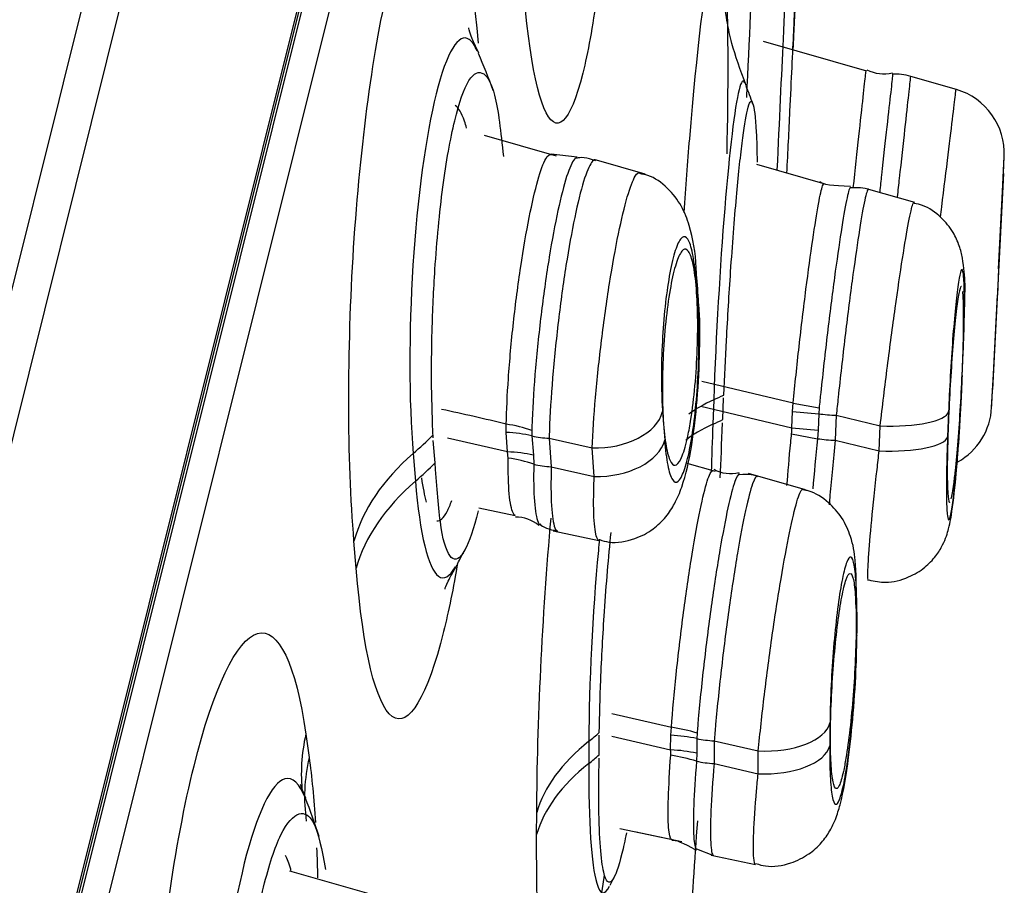
# Model space of a CAD drawing. Units: millimetres. Extents: x -21 to 1246, y -32 to 1954.
# Drawn here: x 717 to 724, y 1185 to 1191 of the extents above; entities that cross this region are included whole.
import ezdxf

# ---------------------------------------------------------------- set-up
doc = ezdxf.new("R2010")
doc.units = ezdxf.units.MM
doc.layers.add('Default', color=7, linetype='Continuous')
doc.layers.add('DV2_Default', color=7, linetype='Continuous')

# ---------------------------------------------------------------- blocks, each defined once
blk = doc.blocks.new('SE1')
at = {"layer": 'DV2_Default', "color": 7, "linetype": 'Continuous'}
for p, q in [((722.0032, 1206.5566), (697.3092, 1107.5145)), ((699.1808, 1109.9615), (722.5069, 1203.5174)), ((699.211, 1110.0278), (722.5024, 1203.4446)), ((699.3089, 1110.3481), (722.4385, 1203.1158)), ((722.5849, 1202.9304), (699.5252, 1110.4431)), ((723.3728, 1190.4273), (722.6437, 1190.6363)), ((724.0074, 1190.2973), (723.6846, 1190.3899)), ((721.1803, 1189.8273), (720.672, 1189.9731)), ((721.3271, 1189.8193), (721.1425, 1189.8409)), ((721.8069, 1189.6997), (721.4633, 1189.7983)), ((724.332, 1189.5764), (724.3443, 1189.8251)), ((723.0786, 1189.6282), (722.5962, 1189.7665)), ((724.3388, 1189.7039), (724.2622, 1188.1771)), ((724.3398, 1189.7036), (724.3388, 1189.7039)), ((723.7138, 1189.498), (723.3867, 1189.5918)), ((724.3049, 1189.0293), (724.332, 1189.5764)), ((724.3049, 1189.0293), (724.2956, 1188.8456)), ((722.1793, 1188.759), (722.1646, 1188.9606)), ((724.2673, 1188.2862), (724.2956, 1188.8456)), ((724.0482, 1188.2703), (724.0548, 1188.4385)), ((724.2553, 1188.0499), (724.2673, 1188.2862)), ((722.2073, 1188.2371), (722.8528, 1188.0826)), ((722.2914, 1188.1053), (722.2851, 1187.932)), ((722.3559, 1187.9658), (722.3615, 1188.1202)), ((722.2004, 1188.0605), (722.8427, 1187.9067)), ((722.8472, 1188.023), (722.8528, 1188.0826)), ((722.8528, 1188.0825), (723.0363, 1188.0477)), ((723.0363, 1188.0477), (723.0334, 1188.0067)), ((721.9304, 1188.0214), (721.9452, 1187.8199)), ((722.8427, 1187.9067), (722.8472, 1188.023)), ((722.8472, 1188.023), (723.0334, 1188.0067)), ((723.0334, 1188.0067), (723.0289, 1187.8902)), ((723.1576, 1187.9958), (723.1506, 1187.8192)), ((723.1576, 1187.9958), (723.4679, 1187.9215)), ((723.9509, 1188.0217), (723.9439, 1187.8446)), ((720.8253, 1187.8747), (720.8261, 1187.9325)), ((722.8427, 1187.9067), (723.0289, 1187.8903)), ((723.4609, 1187.7449), (723.4679, 1187.9215)), ((720.8353, 1187.7372), (720.4112, 1187.8331)), ((720.8353, 1187.7372), (720.8253, 1187.8747)), ((721.0066, 1187.8891), (721.0075, 1187.8499)), ((721.0075, 1187.8499), (721.0177, 1187.7139)), ((721.129, 1187.8337), (721.1438, 1187.6326)), ((721.129, 1187.8337), (721.433, 1187.765)), ((722.8419, 1187.8659), (723.0253, 1187.8304)), ((723.0289, 1187.8903), (723.0253, 1187.8304)), ((720.3239, 1187.6595), (720.3107, 1187.8172)), ((721.4477, 1187.5639), (721.433, 1187.765)), ((723.1506, 1187.8192), (723.4609, 1187.7449)), ((720.1685, 1187.7259), (720.1846, 1187.5308)), ((720.8403, 1187.694), (720.8353, 1187.7372)), ((721.0177, 1187.7139), (721.0205, 1187.6494)), ((720.3272, 1187.6137), (720.3239, 1187.6595)), ((721.1438, 1187.6326), (721.4477, 1187.5639)), ((722.3049, 1187.5988), (722.1052, 1187.6561)), ((722.9413, 1187.4683), (722.537, 1187.5842)), ((720.6319, 1187.3422), (720.8897, 1187.2874)), ((721.1574, 1187.1794), (721.4803, 1187.1108)), ((719.7659, 1186.9149), (719.7501, 1187.1075)), ((723.3008, 1186.4192), (723.3023, 1186.5799)), ((721.5714, 1185.8887), (721.9923, 1185.7914)), ((723.1131, 1185.8214), (723.1117, 1185.6607)), ((719.4098, 1185.7428), (719.4329, 1185.5792)), ((721.9884, 1185.7353), (721.9923, 1185.7914)), ((722.1742, 1185.7506), (722.1725, 1185.7118)), ((721.4094, 1185.6928), (721.4086, 1185.5357)), ((721.4821, 1185.5969), (721.4827, 1185.7347)), ((721.5725, 1185.7278), (721.9875, 1185.6319)), ((721.9875, 1185.6319), (721.9884, 1185.7353)), ((722.1725, 1185.7118), (722.1716, 1185.6082)), ((722.2952, 1185.696), (722.2938, 1185.5357)), ((722.2952, 1185.696), (722.6066, 1185.6241)), ((722.1716, 1185.6082), (722.1698, 1185.5518)), ((722.6052, 1185.4638), (722.6066, 1185.6241)), ((722.2938, 1185.5357), (722.6052, 1185.4638)), ((721.0408, 1185.034), (721.0416, 1185.1886)), ((721.6275, 1185.077), (722.0661, 1184.9838)), ((721.7443, 1185.0521), (722.0663, 1184.9837)), ((722.171, 1184.9321), (722.2905, 1184.8869)), ((722.2727, 1184.8888), (722.5864, 1184.8221)), ((722.2732, 1184.8885), (722.5875, 1184.8217)), ((719.9074, 1184.6002), (719.2962, 1184.7754))]:
    blk.add_line(p, q, dxfattribs=at)
for centre, radius, start, end in [((25047.2696, -4888.6819), 25077.534, 165.93114124, 166.16786829), ((717.1556, 1189.0105), 3.8, 19.68904, 23.93336), ((723.4918, 1190.6666), 0.2588, 242.96798, 283.83863), ((723.5716, 1190.0061), 0.4, 73.59156, 92.72571), ((718.6162, 1188.7749), 4.2, 19.74945, 21.63775), ((723.8748, 1189.8464), 0.47, 357.15901, 73.67691), ((545.793, 1197.8912), 178.7334, 357.37297, 357.410776), ((694.3088, 1186.8572), 27.9438, 4.01656, 4.43155), ((545.793, 1197.8912), 178.7334, 356.846911, 356.886267), ((717.5712, 1174.8027), 13.5272, 76.0766, 78.06147), ((723.786, 1188.0756), 0.47, 299.39321, 357.11038), ((722.4118, 1187.829), 0.2452, 240.88047, 283.93303), ((720.8914, 1187.02), 0.2566, 49.96391, 90.11365), ((717.1719, 1188.8155), 3.8, 330.54769, 332.24983), ((688.9087, 1186.8164), 34.3973, 359.38121, 359.64921), ((721.7106, 1185.6084), 0.2779, 356.94195, 4.83773), ((715.8773, 1183.8836), 3.8, 17.40471, 21.73448), ((717.735, 1186.6408), 4.3, 332.80174, 333.93344)]:
    blk.add_arc(centre, radius, start, end, dxfattribs=at)
for centre, major_axis, ratio, start_param, end_param in [((721.7205, 1188.983), (-0.4488, -0.0333), 0.623285, 2.94319, 3.141655), ((721.7352, 1188.782), (-0.4488, -0.0325), 0.62351, 2.94432, 3.141756), ((724.3915, 1187.7227), (-2.3984, 0.0865), 0.269282, -0.494455, -0.312435), ((718.6162, 1188.7749), (4.1973, -0.1516), 0.26921, -0.494444, -0.458298), ((721.487, 1188.0463), (0.4488, 0.0333), 0.623172, 4.545818, 6.076382), ((718.6099, 1188.6017), (4.1973, -0.1516), 0.26921, -0.494477, -0.458347), ((723.1699, 1188.1031), (-0.3997, 0.0155), 0.269326, 1.232718, 1.550278), ((723.4825, 1188.0476), (-0.4696, 0.0183), 0.269314, 1.550371, 3.081184), ((720.7539, 1187.5563), (0.5972, -0.0575), 0.636761, 1.196075, 1.511065), ((724.3852, 1187.5494), (-2.3983, 0.0896), 0.26707, -0.494144, -0.28987), ((717.1556, 1189.0105), (3.7868, 0.3161), 0.622049, -0.70443, -0.641045), ((720.7532, 1187.4992), (0.5985, 0.0426), 0.62425, 1.088149, 1.405858), ((721.177, 1188.0837), (-0.3989, -0.0298), 0.623116, 1.085948, 1.403889), ((723.163, 1187.9265), (-0.3997, 0.0159), 0.269327, 1.229695, 1.550563), ((723.4755, 1187.871), (0.4696, -0.0189), 0.269354, 4.692257, 6.22307), ((721.5017, 1187.8453), (-0.4488, -0.0325), 0.623399, 1.405341, 2.935917), ((721.9127, 1186.9822), (-2.1924, -0.1832), 0.622096, 5.578714, 6.058505), ((720.7637, 1187.3632), (0.598, 0.0491), 0.620491, 1.081756, 1.399922), ((720.7635, 1187.2996), (0.5975, -0.0543), 0.667782, 1.18772, 1.502766), ((717.1719, 1188.8155), (3.7868, 0.3161), 0.622049, -0.704495, -0.641381), ((721.1918, 1187.8826), (-0.3989, -0.0291), 0.623344, 1.082069, 1.405005), ((721.9288, 1186.787), (-2.1929, -0.1772), 0.620118, 5.580346, 6.060209), ((722.8355, 1186.6097), (-0.47, 0.0039), 0.489301, 3.028728, 3.140552), ((722.8341, 1186.4494), (-0.47, 0.0044), 0.489425, 3.029311, 3.141129), ((722.6469, 1185.8531), (-0.47, 0.0038), 0.489681, 1.489148, 3.019961), ((721.5682, 1185.6002), (2.1783, 0.3082), 0.741276, 2.86614, 3.118937), ((717.7357, 1186.7978), (4.3, -0.0184), 0.48913, -0.544406, -0.510524), ((721.9409, 1185.499), (0.5948, -0.0787), 0.494484, 1.234069, 1.549894), ((723.7161, 1184.9989), (-2.7, 0.0114), 0.489199, 5.738753, 6.147771), ((721.937, 1185.4429), (0.6, -0.0047), 0.489655, 1.171383, 1.488943), ((722.3294, 1185.891), (-0.4, 0.0031), 0.489654, 1.171383, 1.488943), ((721.9362, 1185.3395), (0.6, -0.0051), 0.489702, 1.171755, 1.489316), ((722.6454, 1185.6928), (0.47, -0.0044), 0.489754, 4.631319, 6.162131), ((721.5915, 1185.4343), (2.1786, 0.306), 0.743448, 2.866879, 3.141772), ((723.7153, 1184.8419), (-2.7, 0.0157), 0.487189, 5.7395, 6.148556), ((717.735, 1186.6408), (4.3, -0.0184), 0.48913, -0.544438, -0.510606), ((721.9324, 1185.2836), (0.595, -0.0771), 0.524518, 1.229263, 1.545101), ((722.3281, 1185.7307), (-0.4, 0.0036), 0.489728, 1.168371, 1.489521)]:
    blk.add_ellipse(centre, major_axis=major_axis, ratio=ratio, start_param=start_param, end_param=end_param, dxfattribs=at)
for points, degree, knots in [([(695.9061, 1190.3516), (697.5886, 1193.2809), (709.2114, 1211.9412), (719.93, 1219.5643), (721.2798, 1213.3517), (721.4698, 1210.8491), (721.963, 1207.3967)], 5, [0, 0, 0, 0, 0, 0, 0.145333, 1, 1, 1, 1, 1, 1]), ([(719.7501, 1187.1075), (719.7015, 1187.689), (719.7012, 1188.4483), (719.7943, 1189.9095), (719.8885, 1190.6069), (720.1172, 1191.5253), (720.251, 1191.7486), (720.4842, 1191.5845), (720.5786, 1191.2067), (720.6272, 1190.6252)], 3, [0, 0, 0, 0, 0.25, 0.25, 0.5, 0.5, 0.75, 0.75, 1, 1, 1, 1]), ([(721.4666, 1190.9601), (721.4362, 1190.7426), (721.4024, 1190.5562), (721.2775, 1190.0547), (721.1772, 1189.9611), (721.008, 1190.373), (720.943, 1190.8627), (720.9132, 1191.5164)], 3, [0, 0, 0, 0, 0.166869, 0.166869, 0.583434, 0.583434, 1, 1, 1, 1]), ([(722.083, 1189.4282), (722.0954, 1189.6092), (722.1084, 1189.7842), (722.1731, 1190.5752), (722.2311, 1191.0548), (722.3268, 1191.4394), (722.3645, 1191.3487), (722.3937, 1190.7238), (722.3942, 1190.3208), (722.3832, 1189.8425)], 3, [0, 0, 0, 0, 0.087739, 0.087739, 0.420102, 0.420102, 0.752464, 0.752464, 1, 1, 1, 1]), ([(722.8057, 1191.1806), (722.8057, 1191.1807), (722.7969, 1190.9893), (722.7697, 1190.4005), (722.7546, 1190.0768), (722.7384, 1189.7297)], 3, [0, 0, 0, 0, 0.57119, 0.57119, 1, 1, 1, 1]), ([(722.8089, 1189.7072), (722.8165, 1189.8589), (722.8351, 1190.2457), (722.8625, 1190.8163), (722.8714, 1191.0038), (722.8714, 1191.0032), (722.8714, 1191.0032)], 3, [0, 0, 0, 0, 0.210491, 0.552299, 0.998775, 1, 1, 1, 1]), ([(722.8659, 1190.8879), (722.8637, 1190.8406), (722.8593, 1190.7489), (722.8535, 1190.629), (722.8515, 1190.5862)], 3, [0, 0, 0, 0, 0.666874, 1, 1, 1, 1]), ([(722.5213, 1190.325), (722.4793, 1190.4388), (722.4218, 1190.5938), (722.387, 1190.7703), (722.3766, 1190.8436), (722.3755, 1190.8564), (722.3755, 1190.8564)], 3, [0, 0, 0, 0, 0.37756, 0.608766, 0.798449, 1, 1, 1, 1]), ([(720.6208, 1190.5692), (720.6032, 1190.6092), (720.5844, 1190.6367), (720.4908, 1190.7035), (720.4043, 1190.562), (720.2574, 1189.9736), (720.1971, 1189.5306), (720.1367, 1188.582), (720.1373, 1188.0991), (720.1685, 1187.7259)], 3, [0, 0, 0, 0, 0.081626, 0.081626, 0.387751, 0.387751, 0.693875, 0.693875, 1, 1, 1, 1]), ([(720.6313, 1190.5549), (720.6124, 1190.5953), (720.5731, 1190.6783), (720.5619, 1190.7264), (720.5607, 1190.7323), (720.5607, 1190.7323)], 3, [0, 0, 0, 0, 0.343076, 0.841142, 1, 1, 1, 1]), ([(720.3095, 1187.8363), (720.3043, 1187.9666), (720.2959, 1188.1942), (720.3003, 1188.5982), (720.3219, 1189.0867), (720.3736, 1189.6265), (720.4589, 1190.1082), (720.5614, 1190.402), (720.6656, 1190.4416), (720.7568, 1190.2767), (720.787, 1189.9981), (720.8053, 1189.8243)], 3, [0, 0, 0, 0, 0.080127, 0.163918, 0.251641, 0.375738, 0.500052, 0.624639, 0.749017, 0.859915, 1, 1, 1, 1]), ([(723.2779, 1189.6017), (723.2916, 1189.7324), (723.3054, 1189.8573), (723.3172, 1189.9658), (723.329, 1190.0739), (723.3396, 1190.1688), (723.3474, 1190.2423), (723.3551, 1190.315), (723.3614, 1190.3688), (723.3647, 1190.3989), (723.3668, 1190.4186), (723.3679, 1190.4285), (723.3678, 1190.4286)], 3, [0, 0, 0, 0, 0.2755365, 0.2755365, 0.2755365, 0.5501809, 0.5501809, 0.5501809, 0.822066, 0.822066, 0.822066, 1, 1, 1, 1]), ([(723.5562, 1190.4057), (723.5562, 1190.4057), (723.5559, 1190.4025), (723.5552, 1190.3962), (723.5533, 1190.379), (723.5488, 1190.3381), (723.5419, 1190.2769), (723.535, 1190.2156), (723.5258, 1190.1322), (723.5149, 1190.0338), (723.5038, 1189.9348), (723.4909, 1189.8177), (723.4771, 1189.6923), (723.4729, 1189.6541), (723.4686, 1189.6147), (723.4643, 1189.5746)], 3, [0, 0, 0, 0, 0.100421, 0.100421, 0.100421, 0.371355, 0.371355, 0.371355, 0.643004, 0.643004, 0.643004, 0.916526, 0.916526, 0.916526, 1, 1, 1, 1]), ([(722.5111, 1190.344), (722.4999, 1190.3719), (722.4862, 1190.3563), (722.44, 1190.1715), (722.4029, 1189.8662), (722.336, 1189.0491), (722.3077, 1188.5582), (722.2914, 1188.1053)], 3, [0, 0, 0, 0, 0.199014, 0.199014, 0.599507, 0.599507, 1, 1, 1, 1]), ([(723.6819, 1190.3905), (723.6819, 1190.3905), (723.6815, 1190.3873), (723.6808, 1190.381), (723.6789, 1190.3637), (723.6744, 1190.3224), (723.6676, 1190.2606), (723.6607, 1190.1986), (723.6514, 1190.1143), (723.6405, 1190.0146), (723.6295, 1189.9144), (723.6164, 1189.7961), (723.6024, 1189.6693), (723.5978, 1189.6271), (723.593, 1189.5837), (723.5881, 1189.5393)], 3, [0, 0, 0, 0, 0.099086, 0.099086, 0.099086, 0.368081, 0.368081, 0.368081, 0.6381, 0.6381, 0.6381, 0.90969, 0.90969, 0.90969, 1, 1, 1, 1]), ([(723.8944, 1189.3975), (723.8973, 1189.4213), (723.9002, 1189.4448), (723.903, 1189.468), (723.9193, 1189.6007), (723.9347, 1189.7271), (723.9481, 1189.8367), (723.9614, 1189.9456), (723.973, 1190.0408), (723.9819, 1190.1143), (723.9908, 1190.1875), (723.9974, 1190.241), (724.001, 1190.2704), (724.0032, 1190.2888), (724.0043, 1190.298), (724.0043, 1190.2981)], 3, [0, 0, 0, 0, 0.046264, 0.046264, 0.046264, 0.311108, 0.311108, 0.311108, 0.574373, 0.574373, 0.574373, 0.836381, 0.836381, 0.836381, 1, 1, 1, 1]), ([(722.3623, 1188.1391), (722.3686, 1188.2675), (722.3827, 1188.5564), (722.4125, 1189.049), (722.4508, 1189.5449), (722.4927, 1189.9432), (722.5327, 1190.1957), (722.5683, 1190.2457), (722.5915, 1190.0616), (722.5976, 1189.8654), (722.5983, 1189.7836)], 3, [0, 0, 0, 0, 0.093212, 0.209739, 0.349614, 0.479509, 0.609627, 0.761572, 0.913239, 1, 1, 1, 1]), ([(720.5461, 1190.0243), (720.5411, 1190.0422), (720.5169, 1190.1194), (720.489, 1190.1684), (720.4653, 1190.1844)], 3, [0, 0, 0, 0, 0.215479, 1, 1, 1, 1]), ([(720.8261, 1187.9325), (720.8282, 1188.0294), (720.833, 1188.14), (720.8412, 1188.2563), (720.85, 1188.3815), (720.8619, 1188.5169), (720.8769, 1188.6509), (720.8918, 1188.7839), (720.9091, 1188.9194), (720.9282, 1189.0458), (720.947, 1189.1702), (720.9672, 1189.2893), (720.988, 1189.3928), (721.0085, 1189.4951), (721.0291, 1189.5852), (721.0491, 1189.6553), (721.069, 1189.725), (721.088, 1189.777), (721.1051, 1189.807), (721.1198, 1189.833), (721.1333, 1189.8433), (721.1449, 1189.8374)], 3, [0, 0, 0, 0, 0.139258, 0.139258, 0.139258, 0.289611, 0.289611, 0.289611, 0.438808, 0.438808, 0.438808, 0.585639, 0.585639, 0.585639, 0.730807, 0.730807, 0.730807, 0.875039, 0.875039, 0.875039, 1, 1, 1, 1]), ([(721.3262, 1189.816), (721.3204, 1189.8156), (721.3142, 1189.8117), (721.3076, 1189.8043), (721.2913, 1189.7855), (721.2724, 1189.7435), (721.2525, 1189.6817), (721.2328, 1189.6205), (721.2118, 1189.5381), (721.1909, 1189.4415), (721.17, 1189.3454), (721.1489, 1189.2324), (721.1294, 1189.1122), (721.1098, 1188.9918), (721.0911, 1188.8608), (721.0748, 1188.7298), (721.0584, 1188.5972), (721.0441, 1188.461), (721.033, 1188.3321), (721.0217, 1188.2014), (721.0135, 1188.0748), (721.0091, 1187.9624), (721.0081, 1187.9373), (721.0073, 1187.9129), (721.0066, 1187.8891)], 3, [0, 0, 0, 0, 0.060358, 0.060358, 0.060358, 0.212106, 0.212106, 0.212106, 0.362268, 0.362268, 0.362268, 0.51169, 0.51169, 0.51169, 0.66119, 0.66119, 0.66119, 0.812611, 0.812611, 0.812611, 0.966224, 0.966224, 0.966224, 1, 1, 1, 1]), ([(721.4605, 1189.7989), (721.453, 1189.8026), (721.4447, 1189.7999), (721.4357, 1189.7905), (721.419, 1189.7729), (721.3998, 1189.7319), (721.3797, 1189.6705), (721.3597, 1189.6097), (721.3383, 1189.5274), (721.3172, 1189.4305), (721.2962, 1189.3341), (721.275, 1189.2205), (721.2552, 1189.0993), (721.2355, 1188.9779), (721.2166, 1188.8456), (721.2003, 1188.7131), (721.1837, 1188.5788), (721.1691, 1188.4407), (721.1577, 1188.3097), (721.1462, 1188.1769), (721.1374, 1188.048), (721.1325, 1187.9333), (721.1311, 1187.899), (721.1299, 1187.8656), (721.129, 1187.8337)], 3, [0, 0, 0, 0, 0.0787869, 0.0787869, 0.0787869, 0.2258704, 0.2258704, 0.2258704, 0.3713246, 0.3713246, 0.3713246, 0.5159267, 0.5159267, 0.5159267, 0.6606047, 0.6606047, 0.6606047, 0.80721, 0.80721, 0.80721, 0.9559785, 0.9559785, 0.9559785, 1, 1, 1, 1]), ([(721.433, 1187.765), (721.4377, 1187.8713), (721.4456, 1187.9939), (721.4568, 1188.1225), (721.468, 1188.2511), (721.4825, 1188.3894), (721.4993, 1188.5258), (721.5159, 1188.6614), (721.5352, 1188.7989), (721.5555, 1188.9266), (721.5755, 1189.0527), (721.5972, 1189.1728), (721.6185, 1189.2766), (721.6397, 1189.3794), (721.6612, 1189.4691), (721.6812, 1189.5382), (721.7012, 1189.6068), (721.7202, 1189.657), (721.7368, 1189.6847), (721.7498, 1189.7064), (721.7617, 1189.7148), (721.7717, 1189.7097)], 3, [0, 0, 0, 0, 0.149912, 0.149912, 0.149912, 0.299864, 0.299864, 0.299864, 0.448922, 0.448922, 0.448922, 0.596065, 0.596065, 0.596065, 0.741691, 0.741691, 0.741691, 0.8864, 0.8864, 0.8864, 1, 1, 1, 1]), ([(722.1687, 1189.0142), (722.1684, 1189.0216), (722.1638, 1189.1452), (722.1392, 1189.2853), (722.0724, 1189.4704), (721.9725, 1189.6024), (721.8601, 1189.6865), (721.79, 1189.6995), (721.769, 1189.7032)], 3, [0, 0, 0, 0, 0.021675, 0.417141, 0.604785, 0.776539, 0.942501, 1, 1, 1, 1]), ([(722.8528, 1188.0826), (722.8528, 1188.0826), (722.8528, 1188.0826), (722.8528, 1188.0826), (722.8658, 1188.2115), (722.8802, 1188.3479), (722.895, 1188.4814), (722.9102, 1188.6196), (722.9272, 1188.7584), (722.9436, 1188.886), (722.9598, 1189.013), (722.9764, 1189.1326), (722.9914, 1189.2345), (723.0062, 1189.3355), (723.0197, 1189.4221), (723.0315, 1189.4867), (723.0431, 1189.5508), (723.0536, 1189.5952), (723.0611, 1189.6161), (723.0649, 1189.6266), (723.068, 1189.6314), (723.0705, 1189.6304)], 3, [0, 0, 0, 0, 0.000027, 0.000027, 0.000027, 0.178252, 0.178252, 0.178252, 0.363011, 0.363011, 0.363011, 0.546701, 0.546701, 0.546701, 0.728663, 0.728663, 0.728663, 0.909017, 0.909017, 0.909017, 1, 1, 1, 1]), ([(723.2582, 1189.6077), (723.2574, 1189.6077), (723.2564, 1189.607), (723.2554, 1189.6056), (723.2493, 1189.5976), (723.2406, 1189.5655), (723.2295, 1189.5124), (723.2185, 1189.4594), (723.2058, 1189.3837), (723.1914, 1189.2919), (723.1769, 1189.1999), (723.161, 1189.0891), (723.1448, 1188.9687), (723.1284, 1188.8474), (723.1114, 1188.7129), (723.095, 1188.5764), (723.0784, 1188.4387), (723.0626, 1188.295), (723.0479, 1188.1572), (723.0439, 1188.1204), (723.0401, 1188.0838), (723.0363, 1188.0477)], 3, [0, 0, 0, 0, 0.030478, 0.030478, 0.030478, 0.213915, 0.213915, 0.213915, 0.396788, 0.396788, 0.396788, 0.579957, 0.579957, 0.579957, 0.76456, 0.76456, 0.76456, 0.950876, 0.950876, 0.950876, 1, 1, 1, 1]), ([(723.3847, 1189.5923), (723.3836, 1189.5928), (723.3824, 1189.5921), (723.381, 1189.5903), (723.3748, 1189.582), (723.3658, 1189.5494), (723.3549, 1189.4955), (723.3439, 1189.4417), (723.3307, 1189.3649), (723.3162, 1189.2717), (723.3018, 1189.1785), (723.2857, 1189.0663), (723.2694, 1188.9444), (723.2529, 1188.8214), (723.2357, 1188.6852), (723.2191, 1188.547), (723.2024, 1188.4074), (723.1859, 1188.2619), (723.1709, 1188.1223), (723.1664, 1188.0797), (723.1619, 1188.0375), (723.1576, 1187.9959), (723.1576, 1187.9959), (723.1576, 1187.9958), (723.1576, 1187.9958)], 3, [0, 0, 0, 0, 0.039556, 0.039556, 0.039556, 0.219853, 0.219853, 0.219853, 0.399787, 0.399787, 0.399787, 0.579825, 0.579825, 0.579825, 0.761418, 0.761418, 0.761418, 0.944789, 0.944789, 0.944789, 0.999974, 0.999974, 0.999974, 1, 1, 1, 1]), ([(723.4679, 1187.9215), (723.4679, 1187.9215), (723.4679, 1187.9216), (723.4679, 1187.9216), (723.4839, 1188.0572), (723.501, 1188.2012), (723.519, 1188.3417), (723.5369, 1188.4821), (723.5556, 1188.6229), (723.5738, 1188.7521), (723.5918, 1188.8806), (723.6095, 1189.0013), (723.6256, 1189.1041), (723.6416, 1189.2062), (723.6564, 1189.2934), (723.6688, 1189.3583), (723.6811, 1189.4227), (723.6913, 1189.4668), (723.6985, 1189.487), (723.702, 1189.4965), (723.7048, 1189.5008), (723.707, 1189.4999)], 3, [0, 0, 0, 0, 0.000026, 0.000026, 0.000026, 0.184165, 0.184165, 0.184165, 0.368401, 0.368401, 0.368401, 0.551498, 0.551498, 0.551498, 0.733509, 0.733509, 0.733509, 0.914285, 0.914285, 0.914285, 1, 1, 1, 1]), ([(724.0568, 1188.5053), (724.0598, 1188.5852), (724.0658, 1188.8408), (724.0748, 1188.9873), (724.0315, 1189.1895), (723.9831, 1189.2977), (723.8984, 1189.4003), (723.7968, 1189.4753), (723.7288, 1189.4885), (723.7069, 1189.4926)], 3, [0, 0, 0, 0, 0.163589, 0.586669, 0.669137, 0.747637, 0.844247, 0.956873, 1, 1, 1, 1]), ([(722.1646, 1188.9606), (722.1594, 1189.0299), (722.1518, 1189.0908), (722.1424, 1189.1379), (722.133, 1189.1851), (722.1214, 1189.22), (722.1087, 1189.2392), (722.0962, 1189.2581), (722.0821, 1189.2623), (722.0678, 1189.2508), (722.054, 1189.2397), (722.0394, 1189.2137), (722.0255, 1189.1747), (722.0119, 1189.1366), (721.9986, 1189.0851), (721.9865, 1189.0247), (721.9746, 1188.9649), (721.9636, 1188.8947), (721.9545, 1188.8199), (721.9454, 1188.7448), (721.9379, 1188.6632), (721.9325, 1188.5815), (721.927, 1188.4975), (721.9236, 1188.4111), (721.9225, 1188.3292), (721.9214, 1188.2448), (721.9227, 1188.1628), (721.9263, 1188.0896), (721.9274, 1188.0661), (721.9288, 1188.0433), (721.9304, 1188.0214)], 3, [0, 0, 0, 0, 0.11165, 0.11165, 0.11165, 0.22338, 0.22338, 0.22338, 0.333764, 0.333764, 0.333764, 0.440411, 0.440411, 0.440411, 0.544398, 0.544398, 0.544398, 0.647156, 0.647156, 0.647156, 0.750178, 0.750178, 0.750178, 0.856096, 0.856096, 0.856096, 0.965291, 0.965291, 0.965291, 1, 1, 1, 1]), ([(722.1086, 1187.8487), (722.0964, 1187.7918), (722.083, 1187.7444), (722.0695, 1187.7102), (722.056, 1187.6761), (722.0421, 1187.6542), (722.0289, 1187.6463), (722.0156, 1187.6382), (722.0026, 1187.644), (721.991, 1187.6628), (721.979, 1187.6822), (721.9682, 1187.7157), (721.9592, 1187.7605), (721.95, 1187.8067), (721.9426, 1187.8659), (721.9375, 1187.9336), (721.9323, 1188.0025), (721.9294, 1188.082), (721.9291, 1188.1656), (721.9287, 1188.2493), (721.9309, 1188.3394), (721.9356, 1188.4283), (721.9401, 1188.5156), (721.9472, 1188.6041), (721.9561, 1188.6862), (721.9648, 1188.7658), (721.9756, 1188.8415), (721.9876, 1188.9066), (721.9992, 1188.9699), (722.0122, 1189.0249), (722.0256, 1189.0668), (722.0388, 1189.1083), (722.0526, 1189.1382), (722.066, 1189.1544), (722.0796, 1189.1707), (722.093, 1189.1735), (722.1052, 1189.163), (722.1178, 1189.1522), (722.1294, 1189.1271), (722.1393, 1189.0902), (722.1496, 1189.0521), (722.1582, 1189.0004), (722.1646, 1188.9393), (722.1712, 1188.8767), (722.1756, 1188.8026), (722.1775, 1188.723), (722.1793, 1188.6428), (722.1787, 1188.5547), (722.1756, 1188.4662), (722.1724, 1188.3788), (722.1668, 1188.2884), (722.159, 1188.203), (722.1515, 1188.1199), (722.1417, 1188.0392), (722.1305, 1187.968), (722.1237, 1187.925), (722.1163, 1187.8847), (722.1086, 1187.8487)], 3, [0, 0, 0, 0, 0.051501, 0.051501, 0.051501, 0.102971, 0.102971, 0.102971, 0.154937, 0.154937, 0.154937, 0.208304, 0.208304, 0.208304, 0.263251, 0.263251, 0.263251, 0.319292, 0.319292, 0.319292, 0.375412, 0.375412, 0.375412, 0.430503, 0.430503, 0.430503, 0.483939, 0.483939, 0.483939, 0.53589, 0.53589, 0.53589, 0.587172, 0.587172, 0.587172, 0.638826, 0.638826, 0.638826, 0.691709, 0.691709, 0.691709, 0.746189, 0.746189, 0.746189, 0.801982, 0.801982, 0.801982, 0.858197, 0.858197, 0.858197, 0.913695, 0.913695, 0.913695, 0.967653, 0.967653, 0.967653, 1, 1, 1, 1]), ([(724.0548, 1188.4385), (724.0582, 1188.5256), (724.0607, 1188.6097), (724.0619, 1188.6839), (724.0631, 1188.7582), (724.0632, 1188.8246), (724.062, 1188.8774), (724.0609, 1188.9297), (724.0586, 1188.9699), (724.0553, 1188.9947), (724.052, 1189.0192), (724.0477, 1189.0291), (724.0426, 1189.0234), (724.0377, 1189.0179), (724.0319, 1188.9973), (724.0258, 1188.9635), (724.0197, 1188.9299), (724.0131, 1188.882), (724.0065, 1188.8242), (724, 1188.7663), (723.9933, 1188.6967), (723.987, 1188.6213), (723.9806, 1188.5446), (723.9744, 1188.4597), (723.969, 1188.3735), (723.9634, 1188.2856), (723.9585, 1188.194), (723.9545, 1188.106), (723.9532, 1188.0776), (723.952, 1188.0494), (723.9509, 1188.0217)], 3, [0, 0, 0, 0, 0.109951, 0.109951, 0.109951, 0.220003, 0.220003, 0.220003, 0.329011, 0.329011, 0.329011, 0.436399, 0.436399, 0.436399, 0.54129, 0.54129, 0.54129, 0.645731, 0.645731, 0.645731, 0.750329, 0.750329, 0.750329, 0.856777, 0.856777, 0.856777, 0.965361, 0.965361, 0.965361, 1, 1, 1, 1]), ([(724.0412, 1188.9056), (724.0407, 1188.9057), (724.0401, 1188.9056), (724.0395, 1188.9053), (724.0348, 1188.9027), (724.0294, 1188.8856), (724.0236, 1188.8555), (724.0178, 1188.8256), (724.0115, 1188.782), (724.0053, 1188.7285), (723.9989, 1188.6749), (723.9925, 1188.6097), (723.9863, 1188.5386), (723.9801, 1188.4663), (723.9741, 1188.386), (723.9687, 1188.3039), (723.9633, 1188.2203), (723.9583, 1188.1327), (723.9543, 1188.0481), (723.9503, 1187.9623), (723.947, 1187.8772), (723.9449, 1187.7998), (723.9428, 1187.7221), (723.9417, 1187.65), (723.9419, 1187.5898), (723.942, 1187.5301), (723.9432, 1187.4803), (723.9456, 1187.4451), (723.9479, 1187.4105), (723.9513, 1187.3889), (723.9555, 1187.3825), (723.9562, 1187.3814), (723.957, 1187.3807), (723.9578, 1187.3805)], 3, [0, 0, 0, 0, 0.013666, 0.013666, 0.013666, 0.11903, 0.11903, 0.11903, 0.223395, 0.223395, 0.223395, 0.328098, 0.328098, 0.328098, 0.434302, 0.434302, 0.434302, 0.542548, 0.542548, 0.542548, 0.652526, 0.652526, 0.652526, 0.763148, 0.763148, 0.763148, 0.872989, 0.872989, 0.872989, 0.980964, 0.980964, 0.980964, 1, 1, 1, 1]), ([(723.9993, 1187.6058), (724.0058, 1187.6667), (724.0123, 1187.7387), (724.0184, 1187.8156), (724.0245, 1187.8925), (724.0303, 1187.9765), (724.0354, 1188.0607), (724.0405, 1188.1461), (724.0449, 1188.234), (724.0484, 1188.3174), (724.0519, 1188.4019), (724.0545, 1188.484), (724.0559, 1188.557), (724.0574, 1188.6302), (724.0577, 1188.6962), (724.0569, 1188.7493), (724.056, 1188.8018), (724.0541, 1188.8432), (724.0511, 1188.8697)], 3, [0, 0, 0, 0, 0.164323, 0.164323, 0.164323, 0.328489, 0.328489, 0.328489, 0.494969, 0.494969, 0.494969, 0.663698, 0.663698, 0.663698, 0.832753, 0.832753, 0.832753, 1, 1, 1, 1]), ([(721.4839, 1187.1177), (721.5082, 1187.1101), (721.5846, 1187.0871), (721.7273, 1187.1137), (721.8634, 1187.1847), (721.9581, 1187.2777), (722.024, 1187.3809), (722.0876, 1187.5358), (722.1365, 1187.7584), (722.1789, 1188.1058), (722.1951, 1188.4543), (722.1951, 1188.7142), (722.1823, 1188.8153), (722.1796, 1188.8363)], 3, [0, 0, 0, 0, 0.030235, 0.110278, 0.175054, 0.233322, 0.290289, 0.363651, 0.530208, 0.673772, 0.820872, 0.967845, 1, 1, 1, 1]), ([(721.9452, 1187.8199), (721.9502, 1187.7507), (721.9576, 1187.6901), (721.9669, 1187.6429), (721.9761, 1187.5957), (721.9875, 1187.5611), (722, 1187.5417), (722.0125, 1187.5225), (722.0264, 1187.5183), (722.0407, 1187.5297), (722.0544, 1187.5406), (722.0688, 1187.5665), (722.0827, 1187.6053), (722.0962, 1187.6431), (722.1096, 1187.6944), (722.1217, 1187.7547), (722.1336, 1187.8141), (722.1446, 1187.8838), (722.1537, 1187.9581), (722.163, 1188.0334), (722.1707, 1188.1153), (722.1762, 1188.1973), (722.1819, 1188.2813), (722.1855, 1188.3677), (722.1867, 1188.4496), (722.188, 1188.5339), (722.1869, 1188.6157), (722.1835, 1188.6889), (722.1824, 1188.7131), (722.181, 1188.7366), (722.1793, 1188.759)], 3, [0, 0, 0, 0, 0.111327, 0.111327, 0.111327, 0.222789, 0.222789, 0.222789, 0.333269, 0.333269, 0.333269, 0.439743, 0.439743, 0.439743, 0.543669, 0.543669, 0.543669, 0.646002, 0.646002, 0.646002, 0.74948, 0.74948, 0.74948, 0.855413, 0.855413, 0.855413, 0.964302, 0.964302, 0.964302, 1, 1, 1, 1]), ([(723.3866, 1186.8328), (723.4298, 1186.8236), (723.5187, 1186.8063), (723.6624, 1186.8428), (723.781, 1186.914), (723.8607, 1186.9966), (723.9097, 1187.0766), (723.937, 1187.1439), (723.9545, 1187.2044), (723.9756, 1187.308), (723.9972, 1187.4853), (724.0235, 1187.7958), (724.0404, 1188.0735), (724.0466, 1188.2203), (724.0489, 1188.276)], 3, [0, 0, 0, 0, 0.057352, 0.136869, 0.200586, 0.254807, 0.300848, 0.339342, 0.376852, 0.437239, 0.622717, 0.771725, 0.925831, 1, 1, 1, 1]), ([(723.9439, 1187.8446), (723.9404, 1187.7574), (723.9379, 1187.6731), (723.9366, 1187.5988), (723.9353, 1187.5246), (723.9351, 1187.458), (723.9362, 1187.4052), (723.9372, 1187.3528), (723.9394, 1187.3123), (723.9427, 1187.2877), (723.9459, 1187.2637), (723.9502, 1187.2539), (723.9553, 1187.2596), (723.9602, 1187.2652), (723.966, 1187.286), (723.9722, 1187.3203), (723.9783, 1187.3541), (723.9848, 1187.4014), (723.9914, 1187.459), (723.998, 1187.5173), (724.0048, 1187.5872), (724.0112, 1187.663), (724.0177, 1187.7399), (724.024, 1187.825), (724.0295, 1187.9113), (724.0352, 1187.999), (724.0402, 1188.0904), (724.0442, 1188.1781), (724.0457, 1188.2092), (724.047, 1188.24), (724.0482, 1188.2703)], 3, [0, 0, 0, 0, 0.109854, 0.109854, 0.109854, 0.219698, 0.219698, 0.219698, 0.32883, 0.32883, 0.32883, 0.435384, 0.435384, 0.435384, 0.540403, 0.540403, 0.540403, 0.643821, 0.643821, 0.643821, 0.748451, 0.748451, 0.748451, 0.854499, 0.854499, 0.854499, 0.962274, 0.962274, 0.962274, 1, 1, 1, 1]), ([(722.8419, 1187.8659), (722.8432, 1187.8794), (722.8434, 1187.893), (722.8427, 1187.9066), (722.8427, 1187.9066), (722.8427, 1187.9067), (722.8427, 1187.9067)], 3, [0, 0, 0, 0, 0.998594, 0.998594, 0.998594, 1, 1, 1, 1]), ([(722.8091, 1187.5002), (722.8164, 1187.5926), (722.8253, 1187.6954), (722.8357, 1187.8026), (722.8378, 1187.8235), (722.8398, 1187.8446), (722.8419, 1187.8659)], 3, [0, 0, 0, 0, 0.838627, 0.838627, 0.838627, 1, 1, 1, 1]), ([(723.1506, 1187.8192), (723.1506, 1187.8192), (723.1506, 1187.8191), (723.1506, 1187.8191), (723.1365, 1187.6817), (723.1233, 1187.5488), (723.113, 1187.4318), (723.111, 1187.4086), (723.109, 1187.386), (723.1072, 1187.3639)], 3, [0, 0, 0, 0, 0.000116, 0.000116, 0.000116, 0.835039, 0.835039, 0.835039, 1, 1, 1, 1]), ([(720.8909, 1187.2873), (720.8867, 1187.289), (720.8828, 1187.2925), (720.8793, 1187.2979), (720.8669, 1187.3163), (720.8563, 1187.3573), (720.8497, 1187.4169), (720.843, 1187.4774), (720.8395, 1187.559), (720.8399, 1187.6548), (720.84, 1187.6676), (720.8401, 1187.6807), (720.8403, 1187.694)], 3, [0, 0, 0, 0, 0.117838, 0.117838, 0.117838, 0.52819, 0.52819, 0.52819, 0.945048, 0.945048, 0.945048, 1, 1, 1, 1]), ([(723.3856, 1186.8264), (723.3833, 1186.8273), (723.3817, 1186.8344), (723.381, 1186.8476), (723.3796, 1186.8731), (723.3813, 1186.9222), (723.3858, 1186.9908), (723.3904, 1187.0599), (723.3982, 1187.1506), (723.4083, 1187.2554), (723.4184, 1187.361), (723.4313, 1187.4836), (723.4459, 1187.6134), (723.4508, 1187.6563), (723.4558, 1187.7003), (723.4609, 1187.7448), (723.4609, 1187.7449), (723.4609, 1187.7449), (723.4609, 1187.7449)], 3, [0, 0, 0, 0, 0.1337384, 0.1337384, 0.1337384, 0.3920509, 0.3920509, 0.3920509, 0.6523507, 0.6523507, 0.6523507, 0.9144006, 0.9144006, 0.9144006, 0.9999628, 0.9999628, 0.9999628, 1, 1, 1, 1]), ([(721.0205, 1187.6494), (721.0183, 1187.5468), (721.0199, 1187.4575), (721.0249, 1187.3886), (721.03, 1187.3185), (721.0392, 1187.2678), (721.051, 1187.2409), (721.0554, 1187.2307), (721.0604, 1187.2239), (721.0659, 1187.2204)], 3, [0, 0, 0, 0, 0.415382, 0.415382, 0.415382, 0.839059, 0.839059, 0.839059, 1, 1, 1, 1]), ([(721.1438, 1187.6326), (721.1405, 1187.5251), (721.1414, 1187.4309), (721.1456, 1187.3578), (721.1498, 1187.2847), (721.1577, 1187.231), (721.1687, 1187.2009), (721.175, 1187.1836), (721.1824, 1187.174), (721.1907, 1187.1722)], 3, [0, 0, 0, 0, 0.388675, 0.388675, 0.388675, 0.777583, 0.777583, 0.777583, 1, 1, 1, 1]), ([(720.6271, 1187.3197), (720.5962, 1187.1953), (720.5282, 1186.9944), (720.4357, 1186.9475), (720.3603, 1187.1546), (720.3382, 1187.4618), (720.3272, 1187.6137)], 3, [0, 0, 0, 0, 0.234822, 0.500749, 0.753234, 1, 1, 1, 1]), ([(721.4812, 1187.1107), (721.4785, 1187.1119), (721.476, 1187.1141), (721.4736, 1187.1173), (721.4623, 1187.1325), (721.4535, 1187.1709), (721.4486, 1187.2285), (721.4436, 1187.287), (721.4422, 1187.3673), (721.4444, 1187.4627), (721.4451, 1187.4947), (721.4461, 1187.5286), (721.4477, 1187.5639)], 3, [0, 0, 0, 0, 0.08231, 0.08231, 0.08231, 0.472711, 0.472711, 0.472711, 0.868749, 0.868749, 0.868749, 1, 1, 1, 1]), ([(721.9923, 1185.7914), (721.9923, 1185.7914), (721.9923, 1185.7914), (721.9923, 1185.7915), (722.0011, 1185.9068), (722.0127, 1186.0342), (722.0264, 1186.1639), (722.0407, 1186.3001), (722.0576, 1186.4427), (722.0755, 1186.5797), (722.0932, 1186.7156), (722.1127, 1186.8498), (722.132, 1186.9709), (722.1511, 1187.0909), (722.1707, 1187.2014), (722.189, 1187.2929), (722.2072, 1187.3837), (722.2247, 1187.4584), (722.24, 1187.5108), (722.2552, 1187.5629), (722.2686, 1187.5943), (722.2793, 1187.6025), (722.2818, 1187.6045), (722.2843, 1187.6051), (722.2865, 1187.6044)], 3, [0, 0, 0, 0, 0.000023, 0.000023, 0.000023, 0.155851, 0.155851, 0.155851, 0.319692, 0.319692, 0.319692, 0.482206, 0.482206, 0.482206, 0.643199, 0.643199, 0.643199, 0.802899, 0.802899, 0.802899, 0.961711, 0.961711, 0.961711, 1, 1, 1, 1]), ([(722.4732, 1187.5818), (722.4646, 1187.5814), (722.4537, 1187.5632), (722.4412, 1187.5279), (722.4269, 1187.4875), (722.4101, 1187.4238), (722.3922, 1187.342), (722.3744, 1187.2606), (722.355, 1187.1591), (722.3357, 1187.0459), (722.3163, 1186.9324), (722.2965, 1186.8042), (722.2778, 1186.6717), (722.2589, 1186.5381), (722.2408, 1186.3966), (722.2248, 1186.2586), (722.2086, 1186.1193), (722.1942, 1185.9798), (722.1828, 1185.8514), (722.1797, 1185.8171), (722.1769, 1185.7834), (722.1742, 1185.7506)], 3, [0, 0, 0, 0, 0.142099, 0.142099, 0.142099, 0.3046, 0.3046, 0.3046, 0.466301, 0.466301, 0.466301, 0.628329, 0.628329, 0.628329, 0.791622, 0.791622, 0.791622, 0.956533, 0.956533, 0.956533, 1, 1, 1, 1]), ([(722.6014, 1187.5662), (722.5922, 1187.5689), (722.5802, 1187.5502), (722.5664, 1187.5112), (722.5518, 1187.47), (722.5348, 1187.4053), (722.5167, 1187.3222), (722.4987, 1187.2395), (722.4792, 1187.1365), (722.4597, 1187.0217), (722.4402, 1186.9067), (722.4203, 1186.7767), (722.4014, 1186.6424), (722.3823, 1186.507), (722.3641, 1186.3636), (722.3479, 1186.2238), (722.3315, 1186.0828), (722.3169, 1185.9416), (722.3052, 1185.8117), (722.3016, 1185.7723), (722.2983, 1185.7336), (722.2952, 1185.6961), (722.2952, 1185.6961), (722.2952, 1185.6961), (722.2952, 1185.696)], 3, [0, 0, 0, 0, 0.151481, 0.151481, 0.151481, 0.311074, 0.311074, 0.311074, 0.469842, 0.469842, 0.469842, 0.628968, 0.628968, 0.628968, 0.78944, 0.78944, 0.78944, 0.951382, 0.951382, 0.951382, 0.999977, 0.999977, 0.999977, 1, 1, 1, 1]), ([(723.9702, 1187.4063), (723.9757, 1187.428), (723.9818, 1187.4638), (723.988, 1187.5105), (723.9917, 1187.5384), (723.9955, 1187.5705), (723.9993, 1187.6058)], 3, [0, 0, 0, 0, 0.628853, 0.628853, 0.628853, 1, 1, 1, 1]), ([(720.1846, 1187.5308), (720.2149, 1187.1561), (720.2748, 1186.9119), (720.3853, 1186.831), (720.4263, 1186.8551), (720.4673, 1186.9254)], 3, [0, 0, 0, 0, 0.660021, 0.660021, 1, 1, 1, 1]), ([(722.6066, 1185.6241), (722.6066, 1185.6241), (722.6066, 1185.6241), (722.6067, 1185.6241), (722.6185, 1185.747), (722.6332, 1185.8834), (722.65, 1186.022), (722.6668, 1186.1606), (722.6859, 1186.3053), (722.7057, 1186.4441), (722.7254, 1186.5823), (722.7465, 1186.7184), (722.7672, 1186.8409), (722.7876, 1186.9624), (722.8082, 1187.0739), (722.8272, 1187.1659), (722.8461, 1187.2574), (722.8639, 1187.3321), (722.8792, 1187.3841), (722.8944, 1187.4358), (722.9075, 1187.4662), (722.9175, 1187.4728), (722.9202, 1187.4746), (722.9228, 1187.4746), (722.9251, 1187.4728)], 3, [0, 0, 0, 0, 0.000023, 0.000023, 0.000023, 0.160878, 0.160878, 0.160878, 0.32179, 0.32179, 0.32179, 0.482041, 0.482041, 0.482041, 0.640903, 0.640903, 0.640903, 0.798775, 0.798775, 0.798775, 0.956041, 0.956041, 0.956041, 1, 1, 1, 1]), ([(723.2961, 1186.6582), (723.2995, 1186.7781), (723.2985, 1186.9559), (723.2728, 1187.1116), (723.207, 1187.2688), (723.103, 1187.3854), (723.0003, 1187.4569), (722.9363, 1187.4665), (722.9225, 1187.4685)], 3, [0, 0, 0, 0, 0.327626, 0.547845, 0.696131, 0.821808, 0.966881, 1, 1, 1, 1]), ([(720.3356, 1187.2511), (720.3587, 1187.2462), (720.3943, 1187.2776), (720.4301, 1187.3633), (720.4409, 1187.3939)], 3, [0, 0, 0, 0, 0.696745, 1, 1, 1, 1]), ([(721.483, 1185.7541), (721.4859, 1185.876), (721.4925, 1186.1472), (721.5193, 1186.6399), (721.5487, 1186.9911), (721.567, 1187.1678)], 3, [0, 0, 0, 0, 0.273786, 0.608697, 1, 1, 1, 1]), ([(721.4841, 1187.1217), (721.4815, 1187.0951), (721.479, 1187.0681), (721.4354, 1186.5912), (721.4111, 1186.1018), (721.4094, 1185.6928)], 3, [0, 0, 0, 0, 0.056929, 0.056929, 1, 1, 1, 1]), ([(723.3023, 1186.5799), (723.3029, 1186.6592), (723.3017, 1186.7321), (723.2987, 1186.7923), (723.2956, 1186.8526), (723.2907, 1186.902), (723.2843, 1186.9362), (723.278, 1186.97), (723.27, 1186.9897), (723.261, 1186.9933), (723.2523, 1186.9967), (723.2423, 1186.985), (723.232, 1186.9588), (723.2219, 1186.9329), (723.2111, 1186.8924), (723.2007, 1186.8406), (723.1903, 1186.7892), (723.18, 1186.7254), (723.1705, 1186.6545), (723.161, 1186.5831), (723.152, 1186.5026), (723.1443, 1186.4195), (723.1365, 1186.3351), (723.1298, 1186.2457), (723.1248, 1186.1585), (723.1197, 1186.0696), (723.1161, 1185.9806), (723.1143, 1185.8985), (723.1137, 1185.8722), (723.1133, 1185.8464), (723.1131, 1185.8214)], 3, [0, 0, 0, 0, 0.110464, 0.110464, 0.110464, 0.220966, 0.220966, 0.220966, 0.330455, 0.330455, 0.330455, 0.437379, 0.437379, 0.437379, 0.542446, 0.542446, 0.542446, 0.646382, 0.646382, 0.646382, 0.750906, 0.750906, 0.750906, 0.857177, 0.857177, 0.857177, 0.965613, 0.965613, 0.965613, 1, 1, 1, 1]), ([(720.4834, 1186.9587), (720.4523, 1186.7763), (720.4186, 1186.6106), (720.2685, 1186.0078), (720.1358, 1185.7845), (719.9055, 1185.951), (719.8131, 1186.331), (719.7659, 1186.9149)], 3, [0, 0, 0, 0, 0.134195, 0.134195, 0.567098, 0.567098, 1, 1, 1, 1]), ([(720.393, 1186.7699), (720.393, 1186.7699), (720.3935, 1186.772), (720.4046, 1186.8071), (720.4524, 1186.8931), (720.4789, 1186.9414)], 3, [0, 0, 0, 0, 0.062688, 0.561754, 1, 1, 1, 1]), ([(723.2258, 1185.5732), (723.2357, 1185.6323), (723.2454, 1185.7024), (723.254, 1185.7777), (723.2627, 1185.8529), (723.2705, 1185.9353), (723.2769, 1186.0182), (723.2834, 1186.1022), (723.2886, 1186.1889), (723.2922, 1186.2715), (723.2958, 1186.3557), (723.2978, 1186.4379), (723.298, 1186.5113), (723.2982, 1186.5857), (723.2966, 1186.6532), (723.2933, 1186.7082), (723.29, 1186.7631), (723.2849, 1186.8071), (723.2784, 1186.8361), (723.272, 1186.8647), (723.2641, 1186.8796), (723.2553, 1186.8791), (723.2466, 1186.8787), (723.2369, 1186.8635), (723.2269, 1186.8348), (723.2172, 1186.8066), (723.2068, 1186.7644), (723.1969, 1186.7119), (723.187, 1186.6598), (723.1772, 1186.5961), (723.1682, 1186.526), (723.1592, 1186.4555), (723.1508, 1186.3767), (723.1437, 1186.296), (723.1365, 1186.2139), (723.1304, 1186.1277), (723.1259, 1186.0442), (723.1213, 1185.959), (723.1183, 1185.8743), (723.117, 1185.797), (723.1156, 1185.7185), (723.1161, 1185.6454), (723.1183, 1185.5837), (723.1206, 1185.5218), (723.1246, 1185.4698), (723.1302, 1185.4321), (723.1357, 1185.3948), (723.1428, 1185.3706), (723.151, 1185.3618), (723.159, 1185.3532), (723.1683, 1185.3591), (723.1781, 1185.3795), (723.1876, 1185.3994), (723.1978, 1185.4336), (723.2079, 1185.4793), (723.2139, 1185.5066), (723.22, 1185.5382), (723.2258, 1185.5732)], 3, [0, 0, 0, 0, 0.052923, 0.052923, 0.052923, 0.105797, 0.105797, 0.105797, 0.15942, 0.15942, 0.15942, 0.214117, 0.214117, 0.214117, 0.269476, 0.269476, 0.269476, 0.324771, 0.324771, 0.324771, 0.37928, 0.37928, 0.37928, 0.432646, 0.432646, 0.432646, 0.485044, 0.485044, 0.485044, 0.537065, 0.537065, 0.537065, 0.589433, 0.589433, 0.589433, 0.642714, 0.642714, 0.642714, 0.697103, 0.697103, 0.697103, 0.752325, 0.752325, 0.752325, 0.807722, 0.807722, 0.807722, 0.86253, 0.86253, 0.86253, 0.916252, 0.916252, 0.916252, 0.968902, 0.968902, 0.968902, 1, 1, 1, 1]), ([(718.3646, 1181.5506), (718.2945, 1182.0458), (718.2822, 1182.7573), (718.3764, 1184.2225), (718.4837, 1184.9727), (718.7563, 1186.067), (718.9205, 1186.4124), (719.2155, 1186.4961), (719.3398, 1186.2381), (719.4098, 1185.7428)], 3, [0, 0, 0, 0, 0.25, 0.25, 0.5, 0.5, 0.75, 0.75, 1, 1, 1, 1]), ([(722.5901, 1184.8287), (722.6145, 1184.8212), (722.6898, 1184.7987), (722.8285, 1184.8231), (722.9615, 1184.8882), (723.0546, 1184.9727), (723.116, 1185.0613), (723.1582, 1185.1537), (723.2027, 1185.3), (723.2419, 1185.5304), (723.2796, 1185.8886), (723.2996, 1186.2041), (723.302, 1186.3648), (723.3028, 1186.4393)], 3, [0, 0, 0, 0, 0.03112, 0.111228, 0.175245, 0.230937, 0.282133, 0.333593, 0.405659, 0.604787, 0.749992, 0.899446, 1, 1, 1, 1]), ([(723.1117, 1185.6607), (723.111, 1185.5815), (723.1121, 1185.5089), (723.115, 1185.4487), (723.1179, 1185.3885), (723.1228, 1185.3392), (723.129, 1185.3051), (723.1353, 1185.2714), (723.1432, 1185.2516), (723.152, 1185.2479), (723.1607, 1185.2443), (723.1706, 1185.256), (723.1809, 1185.2821), (723.191, 1185.3078), (723.2017, 1185.3481), (723.2122, 1185.3999), (723.2226, 1185.4511), (723.2329, 1185.5148), (723.2425, 1185.5857), (723.2521, 1185.6571), (723.2612, 1185.7377), (723.269, 1185.8208), (723.2768, 1185.9052), (723.2836, 1185.9944), (723.2887, 1186.0815), (723.294, 1186.1708), (723.2977, 1186.2602), (723.2996, 1186.3426), (723.3002, 1186.3688), (723.3006, 1186.3944), (723.3008, 1186.4192)], 3, [0, 0, 0, 0, 0.110276, 0.110276, 0.110276, 0.220648, 0.220648, 0.220648, 0.329854, 0.329854, 0.329854, 0.436727, 0.436727, 0.436727, 0.541871, 0.541871, 0.541871, 0.645846, 0.645846, 0.645846, 0.750588, 0.750588, 0.750588, 0.856783, 0.856783, 0.856783, 0.965844, 0.965844, 0.965844, 1, 1, 1, 1]), ([(721.4086, 1185.5357), (721.4062, 1185.1255), (721.427, 1184.8174), (721.4893, 1184.6066), (721.5211, 1184.6014), (721.5557, 1184.6696)], 3, [0, 0, 0, 0, 0.6062569, 0.6062569, 1, 1, 1, 1]), ([(721.6754, 1185.0452), (721.6645, 1184.991), (721.6288, 1184.8298), (721.5685, 1184.6621), (721.5054, 1184.7235), (721.4767, 1185.0837), (721.4804, 1185.4394), (721.4819, 1185.574)], 3, [0, 0, 0, 0, 0.091728, 0.303949, 0.551121, 0.856309, 1, 1, 1, 1]), ([(721.9933, 1184.9992), (721.9933, 1184.9992), (721.9933, 1184.9992), (721.9933, 1184.9992), (721.9838, 1185.0046), (721.9769, 1185.0333), (721.9732, 1185.0827), (721.9694, 1185.1325), (721.969, 1185.2045), (721.9716, 1185.2929), (721.9742, 1185.3784), (721.9799, 1185.4811), (721.9881, 1185.5936)], 3, [0, 0, 0, 0, 0.000503, 0.000503, 0.000503, 0.335945, 0.335945, 0.335945, 0.673862, 0.673862, 0.673862, 1, 1, 1, 1]), ([(722.1698, 1185.5518), (722.1608, 1185.4361), (722.1543, 1185.33), (722.151, 1185.2414), (722.1476, 1185.1481), (722.1474, 1185.072), (722.1508, 1185.0193), (722.1542, 1184.9671), (722.1608, 1184.9367), (722.1704, 1184.9309), (722.1705, 1184.9309), (722.1705, 1184.9309), (722.1705, 1184.9309)], 3, [0, 0, 0, 0, 0.322045, 0.322045, 0.322045, 0.661679, 0.661679, 0.661679, 0.998872, 0.998872, 0.998872, 1, 1, 1, 1]), ([(722.2938, 1185.5357), (722.2938, 1185.5357), (722.2938, 1185.5357), (722.2938, 1185.5357), (722.2837, 1185.4112), (722.2762, 1185.297), (722.2722, 1185.2024), (722.2682, 1185.1078), (722.2675, 1185.0304), (722.2704, 1184.9767), (722.2732, 1184.9233), (722.2794, 1184.8919), (722.2887, 1184.8855), (722.2895, 1184.885), (722.2903, 1184.8846), (722.2911, 1184.8844)], 3, [0, 0, 0, 0, 0.000045, 0.000045, 0.000045, 0.324592, 0.324592, 0.324592, 0.649289, 0.649289, 0.649289, 0.972152, 0.972152, 0.972152, 1, 1, 1, 1]), ([(722.5874, 1184.822), (722.5816, 1184.826), (722.5773, 1184.8418), (722.5748, 1184.8688), (722.5712, 1184.907), (722.571, 1184.9686), (722.5743, 1185.0484), (722.5776, 1185.1289), (722.5844, 1185.2301), (722.5942, 1185.3436), (722.5976, 1185.3821), (722.6013, 1185.4223), (722.6052, 1185.4637), (722.6052, 1185.4637), (722.6052, 1185.4638), (722.6052, 1185.4638)], 3, [0, 0, 0, 0, 0.231498, 0.231498, 0.231498, 0.559198, 0.559198, 0.559198, 0.889302, 0.889302, 0.889302, 0.999953, 0.999953, 0.999953, 1, 1, 1, 1]), ([(719.4069, 1185.2898), (719.366, 1185.3944), (719.3164, 1185.4429), (719.169, 1185.4022), (719.0627, 1185.1814), (718.8877, 1184.4801), (718.819, 1184.0031), (718.7579, 1183.0519), (718.7662, 1182.5998), (718.8111, 1182.282)], 3, [0, 0, 0, 0, 0.161107, 0.161107, 0.440738, 0.440738, 0.720369, 0.720369, 1, 1, 1, 1]), ([(719.4092, 1185.2906), (719.3975, 1185.3197), (719.3744, 1185.3765), (719.3722, 1185.3887), (719.3729, 1185.3882)], 3, [0, 0, 0, 0, 0.432501, 1, 1, 1, 1]), ([(718.9584, 1182.4175), (718.9491, 1182.5327), (718.9338, 1182.7337), (718.9324, 1183.1138), (718.9516, 1183.5911), (719.0079, 1184.1493), (719.1079, 1184.6899), (719.2324, 1185.0715), (719.3614, 1185.2102), (719.4785, 1185.1486), (719.5226, 1184.9261), (719.5493, 1184.7869)], 3, [0, 0, 0, 0, 0.080964, 0.164742, 0.251619, 0.375725, 0.500052, 0.624644, 0.749024, 0.860357, 1, 1, 1, 1]), ([(721.5168, 1184.7461), (721.4704, 1184.4116), (721.4199, 1184.1282), (721.2801, 1183.5668), (721.1925, 1183.4719), (721.0697, 1183.8845), (721.037, 1184.3766), (721.0408, 1185.034)], 3, [0, 0, 0, 0, 0.217251, 0.217251, 0.608626, 0.608626, 1, 1, 1, 1]), ([(719.3062, 1184.7768), (719.3051, 1184.7809), (719.293, 1184.8253), (719.2791, 1184.861), (719.2653, 1184.8868)], 3, [0, 0, 0, 0, 0.091161, 1, 1, 1, 1])]:
    blk.add_open_spline(points, degree=degree, knots=knots, dxfattribs=at)
for points in [[(722.5253, 1190.2421), (722.5443, 1190.6487), (722.5618, 1191.0256), (722.5762, 1191.3371)], [(721.4584, 1189.7925), (721.3941, 1189.8161), (721.3488, 1189.8219), (721.3225, 1189.8099)], [(723.2586, 1189.6127), (723.1327, 1189.6145), (723.06, 1189.6255), (723.0403, 1189.6456)], [(723.3866, 1189.5886), (723.3755, 1189.5995), (723.3325, 1189.6042), (723.2573, 1189.6027)], [(722.2851, 1187.932), (722.2807, 1187.8155), (722.2772, 1187.703), (722.2746, 1187.5963)], [(722.338, 1187.5534), (722.3425, 1187.671), (722.3483, 1187.7968), (722.3549, 1187.943)], [(723.0253, 1187.8304), (723.0126, 1187.7048), (723.0009, 1187.5838), (722.9918, 1187.4758)], [(720.2269, 1187.553), (720.2364, 1187.4851), (720.2478, 1187.4286), (720.2604, 1187.3829)], [(722.6007, 1187.5619), (722.5834, 1187.5761), (722.5406, 1187.5807), (722.4723, 1187.5755)], [(721.0416, 1185.1886), (721.0443, 1185.8203), (721.0812, 1186.5775), (721.1421, 1187.2693)], [(721.0622, 1187.2289), (721.0833, 1187.2045), (721.1261, 1187.1881), (721.1904, 1187.1796)], [(719.4329, 1185.5792), (719.4523, 1185.4414), (719.4671, 1185.2867), (719.4773, 1185.1194)], [(722.0618, 1183.4977), (722.1003, 1184.0192), (722.1391, 1184.5636), (722.1784, 1185.1309)], [(721.9954, 1184.9934), (722.0179, 1184.9998), (722.0754, 1184.9769), (722.1676, 1184.9245)], [(719.4863, 1184.9408), (719.4891, 1184.8714), (719.4911, 1184.8002), (719.4925, 1184.7276)]]:
    blk.add_open_spline(points, degree=3, dxfattribs=at)

msp = doc.modelspace()

# ---------------------------------------------------------------- block references
at = {"layer": 'Default'}
msp.add_blockref('SE1', (0, 0), dxfattribs=at)

doc.saveas('drawing.dxf')
